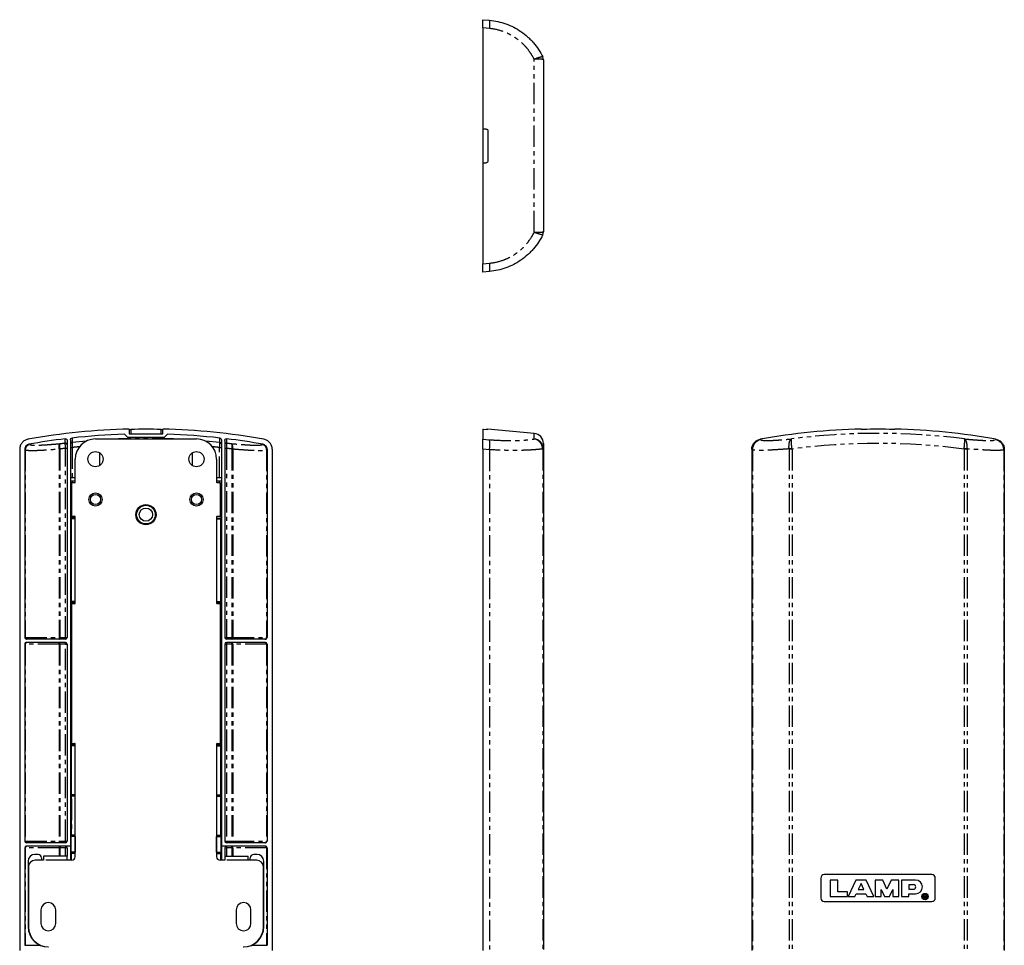
# Model space of a CAD drawing. Extents: x 0 to 1140, y 0 to 492.
# Drawn here: x 619 to 912, y 217 to 492 of the extents above; entities that cross this region are included whole.
import ezdxf

# ---------------------------------------------------------------- set-up
doc = ezdxf.new("R2010")
doc.units = 0
doc.linetypes.add('PHANTOM', pattern=[12.7, 6.35, -1.27, 1.27, -1.27, 1.27, -1.27])
doc.layers.get('0').update_dxf_attribs({"linetype": 'CONTINUOUS'})

msp = doc.modelspace()

# ---------------------------------------------------------------- linework, layer by layer
at = {"color": 7, "linetype": 'CONTINUOUS'}
for p, q in [((756.67, 492.41), (758.67, 492.23)), ((756.67, 489.94), (756.67, 459.91)), ((774.67, 480.46), (774.67, 429.35)), ((757.67, 459.91), (756.67, 459.91)), ((756.67, 459.91), (756.67, 449.91)), ((758.17, 459.41), (758.17, 450.41)), ((756.67, 449.91), (757.67, 449.91)), ((756.67, 449.91), (756.67, 419.87)), ((758.67, 417.58), (756.67, 417.41)), ((650.22, 369.19), (651.11, 368.3)), ((651.61, 370.73), (651.61, 369.3)), ((651.61, 369.3), (661.61, 369.3)), ((661.61, 369.3), (661.61, 370.73)), ((662.11, 368.3), (663, 369.19)), ((756.67, 370.73), (756.67, 367.7)), ((771.93, 369.46), (758.17, 370.66)), ((758.17, 370.66), (758.17, 370.61)), ((869.07, 370.73), (869.07, 370.65)), ((879.07, 370.65), (879.07, 370.73)), ((633.21, 367.34), (633.21, 308.8)), ((634.21, 367.57), (634.21, 246.8)), ((641.61, 367.8), (671.61, 367.8)), ((651.11, 368.3), (662.11, 368.3)), ((679.01, 367.57), (679.01, 246.8)), ((680.01, 367.34), (680.01, 308.8)), ((774.67, 366.47), (774.67, 364.8)), ((619.11, 364.76), (619.11, 215.8)), ((620.62, 364.75), (620.62, 308.8)), ((642.86, 363.67), (642.86, 359.93)), ((670.36, 363.67), (670.36, 359.93)), ((692.61, 364.75), (692.61, 308.8)), ((694.11, 364.76), (694.11, 215.8)), ((756.67, 364.76), (756.67, 215.8)), ((774.67, 364.8), (774.67, 216.1)), ((836.57, 364.76), (836.57, 215.8)), ((911.57, 364.76), (911.57, 215.8)), ((635.61, 355), (635.61, 361.8)), ((677.61, 361.8), (677.61, 355)), ((635.61, 356.2), (634.21, 356.2)), ((635.61, 355.2), (634.21, 355.2)), ((634.71, 354.8), (634.41, 354.8)), ((634.41, 354.3), (634.41, 354.8)), ((634.41, 354.3), (634.41, 344.5)), ((634.51, 354.6), (634.51, 345)), ((635.41, 354.8), (634.71, 354.8)), ((679.01, 356.2), (677.61, 356.2)), ((679.01, 355.2), (677.61, 355.2)), ((678.51, 354.8), (677.81, 354.8)), ((678.51, 354.8), (678.81, 354.8)), ((678.71, 345), (678.71, 354.6)), ((678.81, 354.8), (678.81, 354.3)), ((678.81, 354.3), (678.81, 344.3)), ((634.41, 344.3), (634.41, 344.5)), ((635.61, 344.3), (634.41, 344.3)), ((634.41, 344.1), (634.41, 344.3)), ((634.41, 344.1), (634.41, 319.5)), ((634.71, 344.8), (635.41, 344.8)), ((635.61, 319), (635.61, 344.6)), ((635.61, 319.5), (635.61, 344.1)), ((677.61, 344.6), (677.61, 319)), ((677.61, 344.3), (678.81, 344.3)), ((677.61, 344.1), (677.61, 319.5)), ((677.81, 344.8), (678.51, 344.8)), ((678.81, 344.3), (678.81, 344.1)), ((678.81, 319.5), (678.81, 344.1)), ((634.41, 319.3), (634.41, 319.5)), ((635.61, 319.3), (634.41, 319.3)), ((634.41, 319.1), (634.41, 319.3)), ((634.41, 319.1), (634.41, 277)), ((635.41, 318.8), (634.71, 318.8)), ((677.61, 319.3), (678.81, 319.3)), ((678.51, 318.8), (677.81, 318.8)), ((678.81, 319.5), (678.81, 319.3)), ((678.81, 319.3), (678.81, 319.1)), ((678.81, 319.1), (678.81, 277)), ((634.51, 318.6), (634.51, 277.5)), ((678.71, 277.5), (678.71, 318.6)), ((632.71, 308.3), (621.12, 308.3)), ((632.71, 307.3), (621.12, 307.3)), ((692.1, 308.3), (680.51, 308.3)), ((692.1, 307.3), (680.51, 307.3)), ((620.62, 306.8), (620.62, 248.3)), ((633.21, 306.8), (633.21, 248.3)), ((680.01, 306.8), (680.01, 248.3)), ((692.61, 306.8), (692.61, 248.3)), ((634.41, 276.8), (634.41, 277)), ((635.61, 276.8), (634.41, 276.8)), ((634.41, 276.6), (634.41, 276.8)), ((634.41, 276.6), (634.41, 262)), ((634.71, 277.3), (635.41, 277.3)), ((635.61, 243.6), (635.61, 277.1)), ((635.61, 262), (635.61, 276.6)), ((677.61, 277.1), (677.61, 243.6)), ((677.61, 276.8), (678.81, 276.8)), ((677.61, 276.6), (677.61, 262)), ((677.81, 277.3), (678.51, 277.3)), ((678.81, 277), (678.81, 276.8)), ((678.81, 276.8), (678.81, 276.6)), ((678.81, 262), (678.81, 276.6)), ((634.21, 260.8), (634.49, 260.8)), ((634.41, 261.8), (634.41, 262)), ((635.61, 261.8), (634.41, 261.8)), ((634.41, 261.6), (634.41, 261.8)), ((634.41, 261.6), (634.41, 260.8)), ((634.49, 260.8), (634.51, 260.8)), ((634.51, 250.8), (634.51, 260.8)), ((677.61, 261.8), (678.81, 261.8)), ((678.71, 260.8), (678.71, 250.8)), ((678.73, 260.8), (678.71, 260.8)), ((679.01, 260.8), (678.73, 260.8)), ((678.81, 262), (678.81, 261.8)), ((678.81, 261.8), (678.81, 261.6)), ((678.81, 260.8), (678.81, 261.6)), ((634.21, 250.8), (634.49, 250.8)), ((634.41, 250.8), (634.41, 250)), ((634.41, 249.8), (634.41, 250)), ((635.61, 249.8), (634.41, 249.8)), ((634.41, 249.6), (634.41, 249.8)), ((634.41, 245), (634.41, 249.6)), ((634.49, 250.8), (634.51, 250.8)), ((635.61, 249.6), (635.61, 245)), ((677.61, 249.8), (678.81, 249.8)), ((677.61, 245), (677.61, 249.6)), ((678.73, 250.8), (678.71, 250.8)), ((679.01, 250.8), (678.73, 250.8)), ((678.81, 250), (678.81, 250.8)), ((678.81, 250), (678.81, 249.8)), ((678.81, 249.8), (678.81, 249.6)), ((678.81, 249.6), (678.81, 245)), ((620.62, 246.3), (620.62, 217.3)), ((632.71, 247.8), (621.12, 247.8)), ((634.21, 246.8), (621.12, 246.8)), ((633.21, 246.3), (633.21, 243.8)), ((634.21, 246.8), (634.21, 242.6)), ((692.1, 246.8), (679.01, 246.8)), ((679.01, 246.8), (679.01, 242.6)), ((680.01, 246.3), (680.01, 243.8)), ((692.1, 247.8), (680.51, 247.8)), ((692.61, 246.3), (692.61, 217.3)), ((624.61, 244.3), (623.61, 244.3)), ((625.61, 243.3), (625.61, 242.6)), ((633.21, 243.8), (626.21, 243.8)), ((626.21, 243.8), (626.21, 242.6)), ((633.21, 242.6), (633.21, 243.8)), ((634.41, 244.8), (634.41, 245)), ((635.61, 244.8), (634.41, 244.8)), ((634.41, 244.6), (634.41, 244.8)), ((634.41, 244.6), (634.41, 242.6)), ((677.61, 244.8), (678.81, 244.8)), ((678.81, 245), (678.81, 244.8)), ((678.81, 244.8), (678.81, 244.6)), ((678.81, 242.6), (678.81, 244.6)), ((680.01, 243.8), (680.01, 242.6)), ((680.01, 243.8), (687.01, 243.8)), ((687.01, 242.6), (687.01, 243.8)), ((687.61, 242.6), (687.61, 243.3)), ((689.61, 244.3), (688.61, 244.3)), ((621.61, 242.3), (621.61, 222.8)), ((621.71, 240.6), (621.71, 222.8)), ((626.21, 242.6), (623.71, 242.6)), ((634.61, 242.6), (633.21, 242.6)), ((680.01, 242.6), (678.61, 242.6)), ((689.51, 242.6), (687.01, 242.6)), ((691.51, 222.8), (691.51, 240.6)), ((691.61, 222.8), (691.61, 242.3)), ((857.07, 237.3), (857.07, 231.3)), ((890.07, 238.3), (858.07, 238.3)), ((891.07, 231.3), (891.07, 237.3)), ((859.86, 236.67), (859.86, 231.8)), ((862.11, 236.67), (859.86, 236.67)), ((862.11, 233.15), (862.11, 236.67)), ((867.43, 236.67), (865.18, 231.8)), ((870.58, 236.67), (867.43, 236.67)), ((869.01, 235.7), (868.18, 233.9)), ((869.84, 233.9), (869.01, 235.7)), ((872.83, 231.8), (870.58, 236.67)), ((875.46, 236.67), (873.21, 236.67)), ((873.21, 236.67), (873.21, 231.8)), ((876.73, 234), (875.46, 236.67)), ((878.01, 236.67), (876.73, 234)), ((880.26, 236.67), (878.01, 236.67)), ((880.26, 231.8), (880.26, 236.67)), ((881.01, 236.67), (881.01, 231.8)), ((885.21, 236.67), (881.01, 236.67)), ((883.18, 235.32), (883.18, 233.97)), ((884.61, 235.32), (883.18, 235.32)), ((883.18, 233.97), (884.61, 233.97)), ((859.86, 231.8), (864.96, 231.8)), ((864.96, 233.15), (862.11, 233.15)), ((864.96, 231.8), (864.96, 233.15)), ((865.18, 231.8), (867.21, 231.8)), ((867.21, 231.8), (867.59, 232.62)), ((867.59, 232.62), (870.43, 232.62)), ((868.18, 233.9), (869.84, 233.9)), ((870.43, 232.62), (870.81, 231.8)), ((870.81, 231.8), (872.83, 231.8)), ((873.21, 231.8), (875.01, 231.8)), ((875.01, 233.84), (875.98, 231.8)), ((875.01, 231.8), (875.01, 233.84)), ((875.98, 231.8), (877.48, 231.8)), ((877.48, 231.8), (878.46, 233.84)), ((878.46, 233.84), (878.46, 231.8)), ((878.46, 231.8), (880.26, 231.8)), ((881.01, 231.8), (883.18, 231.8)), ((883.18, 232.62), (885.21, 232.62)), ((883.18, 231.8), (883.18, 232.62)), ((887.56, 231.26), (887.56, 232.31)), ((887.56, 232.31), (888.18, 232.31)), ((887.7, 231.26), (887.56, 231.26)), ((887.7, 232.16), (887.7, 231.81)), ((888.16, 232.16), (887.7, 232.16)), ((887.7, 231.81), (888.16, 231.81)), ((888.05, 231.67), (887.7, 231.67)), ((887.7, 231.67), (887.7, 231.26)), ((888.37, 231.26), (888.05, 231.67)), ((888.22, 231.69), (888.58, 231.26)), ((888.58, 231.26), (888.37, 231.26)), ((858.07, 230.3), (890.07, 230.3)), ((625.41, 227.8), (625.41, 223.8)), ((629.81, 223.8), (629.81, 227.8)), ((683.41, 227.8), (683.41, 223.8)), ((687.81, 223.8), (687.81, 227.8))]:
    msp.add_line(p, q, dxfattribs=at)
at = {"color": 7, "linetype": 'PHANTOM'}
for p, q in [((758.67, 489.77), (756.67, 489.94)), ((771.93, 429.2), (771.93, 480.62)), ((756.67, 419.87), (758.67, 420.05)), ((652.11, 370.61), (652.11, 369.3)), ((661.11, 369.3), (661.11, 370.61)), ((771.93, 367.79), (771.93, 369.46)), ((622.01, 366.09), (621.85, 366.22)), ((638.95, 367.17), (634.66, 366.74)), ((678.57, 366.74), (674.27, 367.17)), ((691.37, 366.22), (691.21, 366.09)), ((756.67, 367.7), (758.67, 367.56)), ((839.04, 367.7), (839.22, 367.56)), ((908.93, 367.56), (909.11, 367.7)), ((620.62, 364.75), (620.78, 364.61)), ((620.78, 364.61), (620.78, 308.8)), ((630.84, 364.8), (630.84, 308.8)), ((630.84, 364.8), (631.06, 364.8)), ((631.06, 364.8), (631.06, 308.8)), ((632.71, 365.01), (633.21, 365.01)), ((632.71, 308.8), (632.71, 365.01)), ((634.21, 365.24), (634.71, 365.24)), ((634.71, 365.24), (634.71, 356.2)), ((678.51, 365.24), (679.01, 365.24)), ((678.51, 356.2), (678.51, 365.24)), ((680.01, 365.01), (680.51, 365.01)), ((680.51, 365.01), (680.51, 308.8)), ((682.17, 364.8), (682.38, 364.8)), ((682.17, 364.8), (682.17, 308.8)), ((682.38, 364.8), (682.38, 308.8)), ((692.44, 364.61), (692.61, 364.75)), ((692.44, 364.61), (692.44, 308.8)), ((758.67, 364.61), (756.67, 364.76)), ((758.67, 364.61), (758.67, 215.83)), ((774.47, 364.8), (774.47, 216.1)), ((774.67, 364.8), (774.47, 364.8)), ((836.75, 364.61), (836.57, 364.76)), ((836.75, 364.61), (836.75, 215.83)), ((848.52, 364.8), (847.65, 364.8)), ((847.65, 364.8), (847.65, 216.1)), ((848.52, 364.8), (848.52, 216.1)), ((900.5, 364.8), (899.63, 364.8)), ((899.63, 364.8), (899.63, 216.1)), ((900.5, 364.8), (900.5, 216.1)), ((911.57, 364.76), (911.4, 364.61)), ((911.4, 364.61), (911.4, 215.83)), ((634.51, 354.3), (634.41, 354.3)), ((634.71, 355.2), (634.71, 354.8)), ((678.51, 354.8), (678.51, 355.2)), ((678.71, 354.3), (678.81, 354.3)), ((635.61, 344.5), (634.41, 344.5)), ((635.61, 344.1), (634.41, 344.1)), ((677.61, 344.1), (678.81, 344.1)), ((635.61, 319.5), (634.41, 319.5)), ((635.61, 319.1), (634.41, 319.1)), ((677.61, 319.5), (678.81, 319.5)), ((677.61, 319.1), (678.81, 319.1)), ((620.62, 308.8), (620.78, 308.8)), ((620.78, 308.8), (630.84, 308.8)), ((630.84, 308.8), (631.06, 308.8)), ((631.06, 308.8), (631.06, 308.3)), ((631.06, 308.8), (632.71, 308.8)), ((631.06, 306.8), (631.06, 307.3)), ((632.71, 308.8), (632.71, 308.3)), ((632.71, 308.8), (633.21, 308.8)), ((632.71, 306.8), (632.71, 307.3)), ((680.01, 308.8), (680.51, 308.8)), ((680.51, 308.3), (680.51, 308.8)), ((680.51, 308.8), (682.17, 308.8)), ((680.51, 307.3), (680.51, 306.8)), ((682.17, 308.3), (682.17, 308.8)), ((682.17, 308.8), (682.38, 308.8)), ((682.17, 306.8), (682.17, 307.3)), ((682.38, 308.8), (692.44, 308.8)), ((692.44, 308.8), (692.61, 308.8)), ((620.78, 306.8), (620.62, 306.8)), ((620.78, 306.8), (620.78, 248.3)), ((630.84, 306.8), (620.78, 306.8)), ((630.84, 306.8), (630.84, 248.3)), ((631.06, 306.8), (630.84, 306.8)), ((632.71, 306.8), (631.06, 306.8)), ((631.06, 306.8), (631.06, 248.3)), ((632.71, 248.3), (632.71, 306.8)), ((632.71, 306.8), (633.21, 306.8)), ((680.01, 306.8), (680.51, 306.8)), ((680.51, 306.8), (680.51, 248.3)), ((682.17, 306.8), (680.51, 306.8)), ((682.38, 306.8), (682.17, 306.8)), ((682.17, 306.8), (682.17, 248.3)), ((692.44, 306.8), (682.38, 306.8)), ((682.38, 306.8), (682.38, 248.3)), ((692.44, 306.8), (692.44, 248.3)), ((692.61, 306.8), (692.44, 306.8)), ((635.61, 277), (634.41, 277)), ((635.61, 276.6), (634.41, 276.6)), ((677.61, 277), (678.81, 277)), ((677.61, 276.6), (678.81, 276.6)), ((635.61, 262), (634.41, 262)), ((635.61, 261.6), (634.41, 261.6)), ((634.49, 260.8), (634.49, 250.8)), ((677.61, 262), (678.81, 262)), ((677.61, 261.6), (678.81, 261.6)), ((678.73, 260.8), (678.73, 250.8)), ((635.61, 250), (634.41, 250)), ((635.61, 249.6), (634.41, 249.6)), ((677.61, 250), (678.81, 250)), ((677.61, 249.6), (678.81, 249.6)), ((620.62, 248.3), (620.78, 248.3)), ((620.78, 246.3), (620.62, 246.3)), ((620.78, 248.3), (630.84, 248.3)), ((620.78, 246.3), (620.78, 217.3)), ((630.84, 246.3), (620.78, 246.3)), ((630.84, 248.3), (631.06, 248.3)), ((630.84, 246.3), (630.84, 243.8)), ((631.06, 246.3), (630.84, 246.3)), ((631.06, 248.3), (631.06, 247.8)), ((631.06, 248.3), (632.71, 248.3)), ((631.06, 246.8), (631.06, 246.3)), ((632.71, 246.3), (631.06, 246.3)), ((631.06, 246.3), (631.06, 243.8)), ((632.71, 248.3), (632.71, 247.8)), ((632.71, 248.3), (633.21, 248.3)), ((632.71, 246.8), (632.71, 246.3)), ((632.71, 243.8), (632.71, 246.3)), ((633.21, 246.3), (632.71, 246.3)), ((680.01, 248.3), (680.51, 248.3)), ((680.01, 246.3), (680.51, 246.3)), ((680.51, 247.8), (680.51, 248.3)), ((680.51, 248.3), (682.17, 248.3)), ((680.51, 246.8), (680.51, 246.3)), ((680.51, 246.3), (680.51, 243.8)), ((682.17, 246.3), (680.51, 246.3)), ((682.17, 247.8), (682.17, 248.3)), ((682.17, 248.3), (682.38, 248.3)), ((682.17, 246.3), (682.17, 246.8)), ((682.38, 246.3), (682.17, 246.3)), ((682.17, 246.3), (682.17, 243.8)), ((682.38, 248.3), (692.44, 248.3)), ((692.44, 246.3), (682.38, 246.3)), ((682.38, 246.3), (682.38, 243.8)), ((692.44, 248.3), (692.61, 248.3)), ((692.44, 246.3), (692.44, 217.3)), ((692.61, 246.3), (692.44, 246.3)), ((635.61, 245), (634.41, 245)), ((635.61, 244.6), (634.41, 244.6)), ((677.61, 245), (678.81, 245)), ((677.61, 244.6), (678.81, 244.6)), ((633.21, 242.6), (626.21, 242.6)), ((687.01, 242.6), (680.01, 242.6)), ((620.62, 217.3), (620.78, 217.3)), ((620.78, 217.3), (625.21, 217.3)), ((688.01, 217.3), (692.44, 217.3)), ((692.44, 217.3), (692.61, 217.3))]:
    msp.add_line(p, q, dxfattribs=at)
at = {"color": 7, "linetype": 'CONTINUOUS', "flags": 128}
msp.add_lwpolyline([(756.67, 370.73), (756.87, 370.72), (757.67, 370.65)], dxfattribs=at)
at = {"color": 7, "linetype": 'PHANTOM', "flags": 128}
for points in [[(632.65, 366.51), (632.65, 366.59), (632.65, 366.94), (632.65, 367.84)], [(634.66, 368.07), (634.66, 367.98), (634.66, 367.63), (634.66, 366.74)], [(678.57, 366.74), (678.57, 366.83), (678.57, 367.18), (678.57, 368.07)], [(680.57, 367.84), (680.57, 367.75), (680.57, 367.4), (680.57, 366.51)], [(630.84, 308.8), (630.84, 308.7), (630.86, 308.6), (630.88, 308.52), (630.9, 308.44), (630.94, 308.38), (630.97, 308.33), (631.01, 308.31), (631.06, 308.3)], [(630.84, 306.8), (630.84, 306.89), (630.86, 306.99), (630.88, 307.07), (630.9, 307.15), (630.94, 307.21), (630.97, 307.26), (631.01, 307.29), (631.06, 307.3)], [(682.17, 308.3), (682.21, 308.31), (682.25, 308.33), (682.29, 308.38), (682.32, 308.44), (682.35, 308.52), (682.37, 308.6), (682.38, 308.7), (682.38, 308.8)], [(682.38, 306.8), (682.38, 306.89), (682.37, 306.99), (682.35, 307.07), (682.32, 307.15), (682.29, 307.21), (682.25, 307.26), (682.21, 307.29), (682.17, 307.3)], [(630.84, 248.3), (630.84, 248.2), (630.86, 248.1), (630.88, 248.02), (630.9, 247.94), (630.94, 247.88), (630.97, 247.83), (631.01, 247.81), (631.06, 247.8)], [(631.06, 246.8), (631.01, 246.79), (630.97, 246.76), (630.94, 246.71), (630.9, 246.65), (630.88, 246.57), (630.86, 246.49), (630.84, 246.39), (630.84, 246.3)], [(682.17, 247.8), (682.21, 247.81), (682.25, 247.83), (682.29, 247.88), (682.32, 247.94), (682.35, 248.02), (682.37, 248.1), (682.38, 248.2), (682.38, 248.3)], [(682.38, 246.3), (682.38, 246.39), (682.37, 246.49), (682.35, 246.57), (682.32, 246.65), (682.29, 246.71), (682.25, 246.76), (682.21, 246.79), (682.17, 246.8)]]:
    msp.add_lwpolyline(points, dxfattribs=at)
at = {"color": 7, "linetype": 'CONTINUOUS'}
for centre, radius in [((641.61, 361.8), 2.25), ((671.61, 361.8), 2.25), ((641.61, 349.8), 1.96), ((641.61, 349.8), 1.5), ((671.61, 349.8), 1.96), ((671.61, 349.8), 1.5), ((656.61, 345.3), 3), ((656.61, 345.3), 2.97), ((656.61, 345.3), 2.77), ((656.61, 345.3), 1.97), ((888.02, 231.8), 0.937), ((888.02, 231.8), 0.787)]:
    msp.add_circle(centre, radius, dxfattribs=at)
at = {"color": 7, "linetype": 'PHANTOM'}
for centre, radius, start, end in [((750.74, 491), 8.03, 351.1598, 8.8402), ((750.74, 418.82), 8.03, 351.1598, 8.8402), ((874.07, 170.8), 198.66, 82.5645, 97.4355), ((622.29, 364.6), 1.51, 100.4565, 179.5898), ((656.61, 170.8), 197.17, 96.9799, 97.4355), ((632.71, 366.01), 0.499, 0.1295, 97.0438), ((634.71, 366.24), 0.499, 96.2443, 179.905), ((656.61, 170.8), 197.17, 87.6171, 92.3829), ((678.51, 366.24), 0.499, 0.095, 83.7557), ((680.51, 366.01), 0.499, 82.9562, 179.8705), ((656.61, 170.8), 197.17, 82.5645, 83.0201), ((690.94, 364.6), 1.51, 0.4102, 79.5435), ((746.31, 366.09), 12.44, 353.2092, 6.7908), ((839.76, 364.59), 3.01, 100.4562, 179.5902), ((874.07, 170.8), 195.68, 82.4958, 97.5042), ((908.39, 364.59), 3.01, 0.4098, 79.5438), ((632, 355.3), 9.61, 95.6491, 96.9363), ((656.61, 170.8), 195.68, 97.0157, 97.5042), ((656.61, 170.8), 195.68, 95.7901, 96.426), ((656.61, 170.8), 195.68, 83.574, 84.2099), ((656.61, 170.8), 195.68, 82.4958, 82.9843), ((681.23, 355.3), 9.61, 83.0637, 84.3509), ((774.46, 365.12), 0.275, 272.1669, 319.1151), ((852.27, 326.86), 38.26, 95.6481, 96.9413), ((895.88, 326.86), 38.26, 83.0587, 84.3519), ((621.28, 308.8), 0.499, 179.8911, 269.8904), ((621.28, 306.8), 0.499, 90.1088, 180.1089), ((691.94, 308.8), 0.499, 270.1096, 0.1089), ((691.94, 306.8), 0.499, 359.8911, 89.8912), ((621.28, 248.3), 0.499, 179.8912, 269.8902), ((621.28, 246.3), 0.499, 90.1095, 180.1089), ((691.94, 248.3), 0.499, 270.1098, 0.1088), ((691.94, 246.3), 0.499, 359.8911, 89.8905)]:
    msp.add_arc(centre, radius, start, end, dxfattribs=at)
at = {"color": 7, "linetype": 'CONTINUOUS'}
for centre, radius, start, end in [((772.69, 480.48), 1.98, 0.0788, 25.8056), ((772.67, 480.46), 2, 0, 25.8028), ((772.67, 429.35), 2, 334.1972, 0), ((772.69, 429.34), 1.98, 334.1944, 359.9212), ((656.61, 170.8), 200, 91.4325, 100.0888), ((656.61, 170.8), 198.49, 91.8452, 96.3504), ((656.61, 170.8), 199.87, 88.7099, 91.2901), ((656.61, 170.8), 200, 79.9112, 88.5675), ((656.61, 170.8), 198.49, 83.6496, 88.1548), ((771.67, 366.47), 3, 0, 85), ((874.07, 170.8), 200, 91.4325, 100.0888), ((874.07, 170.8), 199.87, 88.7099, 91.2901), ((874.07, 170.8), 200, 79.9112, 88.5675), ((656.61, 170.8), 198.49, 96.933, 100.086), ((641.61, 361.8), 6, 90, 180), ((671.61, 361.8), 6, 0, 90), ((656.61, 170.8), 198.49, 79.914, 83.067), ((634.71, 354.6), 0.2, 90, 180), ((635.41, 355), 0.2, 270, 0), ((677.81, 355), 0.2, 180, 270), ((678.51, 354.6), 0.2, 0, 90), ((634.71, 345), 0.2, 180, 270), ((635.41, 344.6), 0.2, 0, 90), ((677.81, 344.6), 0.2, 90, 180), ((678.51, 345), 0.2, 270, 0), ((634.71, 318.6), 0.2, 90, 180), ((635.41, 319), 0.2, 270, 0), ((677.81, 319), 0.2, 180, 270), ((678.51, 318.6), 0.2, 0, 90), ((632.71, 308.8), 0.5, 270, 0), ((632.71, 306.8), 0.5, 0, 90), ((680.51, 308.8), 0.5, 180, 270), ((680.51, 306.8), 0.5, 90, 180), ((634.71, 277.5), 0.2, 180, 270), ((635.41, 277.1), 0.2, 0, 90), ((677.81, 277.1), 0.2, 90, 180), ((678.51, 277.5), 0.2, 270, 0), ((632.71, 248.3), 0.5, 270, 0), ((632.71, 246.3), 0.5, 0, 90), ((680.51, 248.3), 0.5, 180, 270), ((680.51, 246.3), 0.5, 90, 180), ((623.61, 242.3), 2, 90, 180), ((624.61, 243.3), 1, 0, 90), ((634.61, 243.6), 1, 270, 0), ((678.61, 243.6), 1, 180, 270), ((688.61, 243.3), 1, 90, 180), ((689.61, 242.3), 2, 0, 90), ((623.71, 240.6), 2, 90, 180), ((689.51, 240.6), 2, 0, 90), ((858.07, 237.3), 1, 90, 180), ((890.07, 237.3), 1, 0, 90), ((884.61, 234.65), 0.675, 270, 90), ((885.21, 234.65), 2.03, 270, 90), ((858.07, 231.3), 1, 180, 270), ((890.07, 231.3), 1, 270, 0), ((627.61, 227.8), 2.2, 0, 180), ((685.61, 227.8), 2.2, 0, 180), ((627.61, 222.8), 6, 180, 270), ((627.71, 222.8), 6, 180, 270), ((627.61, 223.8), 2.2, 180, 0), ((685.61, 223.8), 2.2, 180, 0), ((685.51, 222.8), 6, 270, 0), ((685.61, 222.8), 6, 270, 0)]:
    msp.add_arc(centre, radius, start, end, dxfattribs=at)
for centre, major_axis, start_param, end_param in [((621.12, 308.8), (-0.502, 0), 0, 1.570796), ((621.12, 306.8), (0.502, 0), 1.570796, 3.141593), ((692.1, 308.8), (-0.502, 0), 1.570796, 3.141593), ((692.1, 306.8), (0.502, 0), 0, 1.570796), ((621.12, 248.3), (-0.502, 0), 0, 1.570796), ((621.12, 246.3), (-0.502, 0), 4.712389, 6.283185), ((692.1, 248.3), (-0.502, 0), 1.570796, 3.141593), ((692.1, 246.3), (-0.502, 0), 3.141593, 4.712389)]:
    msp.add_ellipse(centre, major_axis=major_axis, ratio=0.996195, start_param=start_param, end_param=end_param, dxfattribs=at)
for points, knots in [([(756.67, 489.94), (756.67, 490.29), (756.67, 490.62), (756.67, 491.22), (756.67, 491.49), (756.67, 491.82), (756.67, 491.92), (756.67, 492.1), (756.67, 492.17), (756.67, 492.35), (756.67, 492.41), (756.67, 492.41)], [0, 0, 0, 0, 0.25, 0.25, 0.5, 0.5, 0.625, 0.625, 0.75, 0.75, 1, 1, 1, 1]), ([(758.67, 492.23), (760.35, 492.09), (761.98, 491.73), (764.34, 490.88), (765.12, 490.54), (766.61, 489.77), (767.33, 489.34), (768.7, 488.39), (769.36, 487.88), (770.3, 487.03), (770.6, 486.74), (771.19, 486.14), (771.47, 485.83), (772.82, 484.25), (773.73, 482.86), (774.47, 481.34)], [0, 0, 0, 0, 0.25, 0.25, 0.375, 0.375, 0.5, 0.5, 0.625, 0.625, 0.6875, 0.6875, 0.75, 0.75, 1, 1, 1, 1]), ([(757.67, 459.91), (757.8, 459.91), (757.93, 459.86), (758.11, 459.67), (758.17, 459.54), (758.17, 459.41)], [0, 0, 0, 0, 0.5, 0.5, 1, 1, 1, 1]), ([(758.17, 450.41), (758.17, 450.28), (758.11, 450.15), (757.93, 449.96), (757.8, 449.91), (757.67, 449.91)], [0, 0, 0, 0, 0.5, 0.5, 1, 1, 1, 1]), ([(774.47, 428.48), (774.1, 427.72), (773.68, 426.99), (772.77, 425.6), (772.27, 424.93), (771.46, 423.98), (771.18, 423.67), (770.59, 423.07), (770.29, 422.78), (769.35, 421.94), (768.69, 421.42), (767.32, 420.47), (766.6, 420.04), (765.11, 419.28), (764.33, 418.94), (761.97, 418.09), (760.35, 417.73), (758.67, 417.58)], [0, 0, 0, 0, 0.125, 0.125, 0.25, 0.25, 0.3125, 0.3125, 0.375, 0.375, 0.5, 0.5, 0.625, 0.625, 0.75, 0.75, 1, 1, 1, 1]), ([(756.67, 417.41), (756.67, 417.41), (756.67, 417.47), (756.67, 417.71), (756.67, 417.88), (756.67, 418.22), (756.67, 418.34), (756.67, 418.61), (756.67, 418.75), (756.67, 419.2), (756.67, 419.53), (756.67, 419.87)], [0, 0, 0, 0, 0.25, 0.25, 0.5, 0.5, 0.625, 0.625, 0.75, 0.75, 1, 1, 1, 1]), ([(651.61, 370.65), (651.61, 370.63), (651.67, 370.62), (651.85, 370.61), (651.98, 370.61), (652.11, 370.61)], [0, 0, 0, 0, 0.5, 0.5, 1, 1, 1, 1]), ([(661.11, 370.61), (661.24, 370.61), (661.37, 370.61), (661.56, 370.62), (661.61, 370.63), (661.61, 370.65)], [0, 0, 0, 0, 0.5, 0.5, 1, 1, 1, 1]), ([(758.17, 370.61), (758.17, 370.61), (758.11, 370.61), (757.93, 370.62), (757.8, 370.63), (757.67, 370.65)], [0, 0, 0, 0, 0.5, 0.5, 1, 1, 1, 1]), ([(869.57, 370.61), (869.44, 370.61), (869.31, 370.61), (869.13, 370.62), (869.07, 370.63), (869.07, 370.65)], [0, 0, 0, 0, 0.5, 0.5, 1, 1, 1, 1]), ([(879.07, 370.65), (879.07, 370.63), (879.02, 370.62), (878.84, 370.61), (878.71, 370.61), (878.57, 370.61)], [0, 0, 0, 0, 0.5, 0.5, 1, 1, 1, 1]), ([(621.58, 367.7), (621.23, 367.64), (620.91, 367.52), (620.3, 367.17), (620.03, 366.95), (619.7, 366.55), (619.6, 366.41), (619.42, 366.11), (619.35, 365.95), (619.17, 365.45), (619.11, 365.11), (619.11, 364.76)], [0, 0, 0, 0, 0.25, 0.25, 0.5, 0.5, 0.625, 0.625, 0.75, 0.75, 1, 1, 1, 1]), ([(621.85, 366.22), (621.68, 366.19), (621.51, 366.13), (621.21, 365.96), (621.08, 365.85), (620.74, 365.44), (620.62, 365.1), (620.62, 364.75)], [0, 0, 0, 0, 0.25, 0.25, 0.5, 0.5, 1, 1, 1, 1]), ([(632.65, 367.84), (632.79, 367.86), (632.94, 367.81), (633.15, 367.62), (633.21, 367.48), (633.21, 367.34)], [0, 0, 0, 0, 0.5, 0.5, 1, 1, 1, 1]), ([(634.21, 367.57), (634.21, 367.7), (634.26, 367.82), (634.42, 368), (634.53, 368.06), (634.66, 368.07)], [0, 0, 0, 0, 0.5, 0.5, 1, 1, 1, 1]), ([(678.57, 368.07), (678.69, 368.06), (678.8, 368), (678.97, 367.82), (679.01, 367.7), (679.01, 367.57)], [0, 0, 0, 0, 0.5, 0.5, 1, 1, 1, 1]), ([(680.01, 367.34), (680.01, 367.48), (680.07, 367.62), (680.28, 367.81), (680.43, 367.86), (680.57, 367.84)], [0, 0, 0, 0, 0.5, 0.5, 1, 1, 1, 1]), ([(692.61, 364.75), (692.61, 364.93), (692.58, 365.1), (692.46, 365.43), (692.37, 365.58), (692.03, 365.98), (691.72, 366.16), (691.37, 366.22)], [0, 0, 0, 0, 0.25, 0.25, 0.5, 0.5, 1, 1, 1, 1]), ([(694.11, 364.76), (694.11, 365.11), (694.05, 365.45), (693.81, 366.11), (693.64, 366.41), (693.3, 366.81), (693.18, 366.94), (692.92, 367.16), (692.77, 367.26), (692.32, 367.52), (691.99, 367.64), (691.65, 367.7)], [0, 0, 0, 0, 0.25, 0.25, 0.5, 0.5, 0.625, 0.625, 0.75, 0.75, 1, 1, 1, 1]), ([(756.67, 364.76), (756.67, 365.11), (756.67, 365.45), (756.67, 366.11), (756.67, 366.41), (756.67, 366.81), (756.67, 366.94), (756.67, 367.16), (756.67, 367.26), (756.67, 367.52), (756.67, 367.64), (756.67, 367.7)], [0, 0, 0, 0, 0.25, 0.25, 0.5, 0.5, 0.625, 0.625, 0.75, 0.75, 1, 1, 1, 1]), ([(836.57, 364.76), (836.57, 365.11), (836.63, 365.45), (836.87, 366.11), (837.05, 366.41), (837.38, 366.81), (837.51, 366.94), (837.77, 367.16), (837.91, 367.26), (838.37, 367.52), (838.69, 367.64), (839.04, 367.7)], [0, 0, 0, 0, 0.25, 0.25, 0.5, 0.5, 0.625, 0.625, 0.75, 0.75, 1, 1, 1, 1]), ([(909.11, 367.7), (909.45, 367.64), (909.78, 367.52), (910.39, 367.17), (910.65, 366.95), (910.99, 366.55), (911.09, 366.41), (911.26, 366.11), (911.34, 365.95), (911.51, 365.45), (911.57, 365.11), (911.57, 364.76)], [0, 0, 0, 0, 0.25, 0.25, 0.5, 0.5, 0.625, 0.625, 0.75, 0.75, 1, 1, 1, 1]), ([(888.31, 232.12), (888.3, 232.13), (888.29, 232.13), (888.28, 232.14), (888.26, 232.15), (888.25, 232.15), (888.23, 232.16), (888.21, 232.16), (888.18, 232.16), (888.17, 232.16), (888.16, 232.16)], [0, 0, 0, 0, 0.102059, 0.20897, 0.321376, 0.440985, 0.567208, 0.701935, 0.846045, 1, 1, 1, 1]), ([(888.16, 231.81), (888.18, 231.81), (888.21, 231.82), (888.26, 231.84), (888.29, 231.86), (888.31, 231.87)], [0, 0, 0, 0, 0.5, 0.5, 1, 1, 1, 1]), ([(888.18, 232.31), (888.19, 232.31), (888.22, 232.31), (888.25, 232.3), (888.29, 232.3), (888.32, 232.29), (888.35, 232.27), (888.38, 232.26), (888.41, 232.24), (888.42, 232.22), (888.43, 232.22)], [0, 0, 0, 0, 0.141328, 0.275232, 0.40434, 0.527919, 0.647436, 0.765769, 0.88243, 1, 1, 1, 1]), ([(888.42, 231.78), (888.42, 231.77), (888.4, 231.76), (888.38, 231.74), (888.36, 231.73), (888.33, 231.72), (888.31, 231.71), (888.28, 231.7), (888.25, 231.69), (888.23, 231.69), (888.22, 231.69)], [0, 0, 0, 0, 0.112304, 0.227066, 0.343947, 0.463937, 0.58922, 0.720245, 0.857052, 1, 1, 1, 1]), ([(888.35, 232), (888.35, 232.01), (888.35, 232.02), (888.35, 232.04), (888.34, 232.06), (888.34, 232.07), (888.33, 232.09), (888.33, 232.1), (888.32, 232.11), (888.31, 232.12), (888.31, 232.12)], [0, 0, 0, 0, 0.144821, 0.281898, 0.412131, 0.537729, 0.656004, 0.771789, 0.886593, 1, 1, 1, 1]), ([(888.31, 231.87), (888.32, 231.89), (888.34, 231.91), (888.35, 231.96), (888.35, 231.98), (888.35, 232)], [0, 0, 0, 0, 0.5, 0.5, 1, 1, 1, 1]), ([(888.51, 232), (888.51, 231.99), (888.51, 231.97), (888.5, 231.94), (888.5, 231.91), (888.49, 231.88), (888.48, 231.85), (888.46, 231.82), (888.44, 231.8), (888.43, 231.78), (888.42, 231.78)], [0, 0, 0, 0, 0.137728, 0.26999, 0.397617, 0.520113, 0.640875, 0.760476, 0.879348, 1, 1, 1, 1]), ([(888.43, 232.22), (888.44, 232.21), (888.45, 232.2), (888.46, 232.17), (888.48, 232.15), (888.49, 232.12), (888.5, 232.1), (888.5, 232.07), (888.51, 232.03), (888.51, 232.01), (888.51, 232)], [0, 0, 0, 0, 0.119018, 0.237237, 0.354867, 0.475589, 0.599283, 0.726563, 0.859884, 1, 1, 1, 1])]:
    msp.add_open_spline(points, degree=3, knots=knots, dxfattribs=at)
at = {"color": 7, "linetype": 'PHANTOM'}
for points, knots in [([(771.93, 480.62), (771.62, 481.25), (771.27, 481.86), (770.5, 483.03), (770.07, 483.59), (769.39, 484.38), (769.15, 484.64), (768.66, 485.14), (768.41, 485.39), (767.62, 486.1), (767.07, 486.53), (765.92, 487.33), (765.32, 487.69), (764.07, 488.34), (763.42, 488.62), (761.44, 489.34), (760.08, 489.64), (758.67, 489.77)], [0, 0, 0, 0, 0.125, 0.125, 0.25, 0.25, 0.3125, 0.3125, 0.375, 0.375, 0.5, 0.5, 0.625, 0.625, 0.75, 0.75, 1, 1, 1, 1]), ([(774.47, 481.34), (774.46, 481.35), (774.44, 481.36), (774.36, 481.37), (774.31, 481.36), (774.18, 481.34), (774.1, 481.33), (773.92, 481.29), (773.81, 481.26), (773.58, 481.2), (773.46, 481.16), (773.19, 481.07), (773.04, 481.02), (772.74, 480.92), (772.58, 480.87), (772.26, 480.75), (772.09, 480.68), (771.93, 480.62)], [0, 0, 0, 0, 0.125, 0.125, 0.25, 0.25, 0.375, 0.375, 0.5, 0.5, 0.625, 0.625, 0.75, 0.75, 0.875, 0.875, 1, 1, 1, 1]), ([(774.66, 480.48), (774.66, 480.5), (774.63, 480.52), (774.55, 480.56), (774.49, 480.58), (774.35, 480.61), (774.27, 480.62), (774.07, 480.64), (773.95, 480.65), (773.71, 480.66), (773.57, 480.67), (773.28, 480.67), (773.12, 480.67), (772.8, 480.66), (772.63, 480.66), (772.29, 480.64), (772.11, 480.63), (771.93, 480.62)], [0, 0, 0, 0, 0.125, 0.125, 0.25, 0.25, 0.375, 0.375, 0.5, 0.5, 0.625, 0.625, 0.75, 0.75, 0.875, 0.875, 1, 1, 1, 1]), ([(758.67, 420.05), (760.08, 420.18), (761.44, 420.48), (763.42, 421.2), (764.08, 421.48), (765.33, 422.13), (765.93, 422.49), (767.08, 423.29), (767.63, 423.72), (768.41, 424.43), (768.67, 424.68), (769.16, 425.18), (769.4, 425.44), (770.53, 426.77), (771.3, 427.93), (771.93, 429.2)], [0, 0, 0, 0, 0.25, 0.25, 0.375, 0.375, 0.5, 0.5, 0.625, 0.625, 0.6875, 0.6875, 0.75, 0.75, 1, 1, 1, 1]), ([(774.66, 429.34), (774.66, 429.32), (774.63, 429.3), (774.55, 429.26), (774.49, 429.24), (774.35, 429.21), (774.27, 429.2), (774.07, 429.18), (773.95, 429.17), (773.71, 429.16), (773.57, 429.15), (773.28, 429.15), (773.12, 429.15), (772.8, 429.16), (772.63, 429.16), (772.29, 429.18), (772.11, 429.19), (771.93, 429.2)], [0, 0, 0, 0, 0.125, 0.125, 0.25, 0.25, 0.375, 0.375, 0.5, 0.5, 0.625, 0.625, 0.75, 0.75, 0.875, 0.875, 1, 1, 1, 1]), ([(774.47, 428.48), (774.46, 428.47), (774.44, 428.46), (774.36, 428.45), (774.31, 428.46), (774.18, 428.47), (774.1, 428.49), (773.92, 428.53), (773.81, 428.56), (773.58, 428.62), (773.46, 428.66), (773.19, 428.75), (773.04, 428.79), (772.74, 428.9), (772.58, 428.95), (772.26, 429.07), (772.09, 429.14), (771.93, 429.2)], [0, 0, 0, 0, 0.125, 0.125, 0.25, 0.25, 0.375, 0.375, 0.5, 0.5, 0.625, 0.625, 0.75, 0.75, 0.875, 0.875, 1, 1, 1, 1]), ([(631.1, 366.31), (630.46, 366.25), (629.86, 366.2), (628.7, 366.11), (628.14, 366.07), (627.35, 366.01), (627.1, 365.99), (626.59, 365.96), (626.35, 365.94), (625.65, 365.9), (625.22, 365.88), (624.43, 365.86), (624.07, 365.85), (623.43, 365.85), (623.15, 365.86), (622.44, 365.92), (622.14, 365.98), (622.01, 366.09)], [0, 0, 0, 0, 0.125, 0.125, 0.25, 0.25, 0.3125, 0.3125, 0.375, 0.375, 0.5, 0.5, 0.625, 0.625, 0.75, 0.75, 1, 1, 1, 1]), ([(630.84, 364.84), (630.82, 365.03), (630.81, 365.2), (630.82, 365.54), (630.84, 365.69), (630.88, 365.96), (630.92, 366.07), (630.98, 366.19), (631, 366.23), (631.04, 366.28), (631.07, 366.3), (631.1, 366.31)], [0, 0, 0, 0, 0.25, 0.25, 0.5, 0.5, 0.75, 0.75, 0.875, 0.875, 1, 1, 1, 1]), ([(631.05, 364.87), (631.03, 365.05), (631.02, 365.22), (631, 365.56), (631, 365.71), (631.01, 365.97), (631.02, 366.08), (631.04, 366.2), (631.05, 366.23), (631.07, 366.28), (631.08, 366.3), (631.1, 366.31)], [0, 0, 0, 0, 0.25, 0.25, 0.5, 0.5, 0.75, 0.75, 0.875, 0.875, 1, 1, 1, 1]), ([(632.71, 365.01), (632.7, 365.19), (632.7, 365.38), (632.69, 365.64), (632.68, 365.72), (632.68, 365.88), (632.67, 365.95), (632.66, 366.3), (632.65, 366.47), (632.65, 366.51)], [0, 0, 0, 0, 0.25, 0.25, 0.375, 0.375, 0.5, 0.5, 1, 1, 1, 1]), ([(634.66, 366.74), (634.66, 366.71), (634.66, 366.53), (634.68, 366.19), (634.68, 366.11), (634.68, 365.96), (634.69, 365.87), (634.7, 365.61), (634.7, 365.43), (634.71, 365.24)], [0, 0, 0, 0, 0.5, 0.5, 0.625, 0.625, 0.75, 0.75, 1, 1, 1, 1]), ([(678.51, 365.24), (678.52, 365.43), (678.53, 365.61), (678.53, 365.87), (678.54, 365.96), (678.54, 366.11), (678.55, 366.19), (678.56, 366.53), (678.57, 366.71), (678.57, 366.74)], [0, 0, 0, 0, 0.25, 0.25, 0.375, 0.375, 0.5, 0.5, 1, 1, 1, 1]), ([(680.57, 366.51), (680.57, 366.49), (680.57, 366.44), (680.56, 366.31), (680.56, 366.27), (680.56, 366.15), (680.56, 366.09), (680.54, 365.75), (680.53, 365.38), (680.51, 365.01)], [0, 0, 0, 0, 0.25, 0.25, 0.375, 0.375, 0.5, 0.5, 1, 1, 1, 1]), ([(691.21, 366.09), (691.08, 365.98), (690.78, 365.92), (690.07, 365.86), (689.79, 365.85), (689.15, 365.85), (688.79, 365.86), (688, 365.88), (687.57, 365.9), (686.87, 365.94), (686.62, 365.96), (686.12, 365.99), (685.87, 366.01), (684.55, 366.1), (683.39, 366.2), (682.13, 366.31)], [0, 0, 0, 0, 0.25, 0.25, 0.375, 0.375, 0.5, 0.5, 0.625, 0.625, 0.6875, 0.6875, 0.75, 0.75, 1, 1, 1, 1]), ([(682.39, 364.84), (682.4, 365.03), (682.41, 365.2), (682.4, 365.54), (682.39, 365.69), (682.34, 365.96), (682.31, 366.07), (682.25, 366.19), (682.23, 366.23), (682.18, 366.28), (682.15, 366.3), (682.13, 366.31)], [0, 0, 0, 0, 0.25, 0.25, 0.5, 0.5, 0.75, 0.75, 0.875, 0.875, 1, 1, 1, 1]), ([(682.17, 364.87), (682.19, 365.05), (682.21, 365.22), (682.22, 365.56), (682.23, 365.71), (682.22, 365.97), (682.21, 366.08), (682.18, 366.2), (682.17, 366.23), (682.15, 366.28), (682.14, 366.3), (682.13, 366.31)], [0, 0, 0, 0, 0.25, 0.25, 0.5, 0.5, 0.75, 0.75, 0.875, 0.875, 1, 1, 1, 1]), ([(758.67, 367.56), (760.08, 367.45), (761.44, 367.39), (763.42, 367.34), (764.08, 367.33), (765.33, 367.32), (765.93, 367.33), (767.08, 367.36), (767.63, 367.38), (768.41, 367.42), (768.67, 367.44), (769.16, 367.47), (769.4, 367.49), (770.53, 367.58), (771.3, 367.68), (771.93, 367.79)], [0, 0, 0, 0, 0.25, 0.25, 0.375, 0.375, 0.5, 0.5, 0.625, 0.625, 0.6875, 0.6875, 0.75, 0.75, 1, 1, 1, 1]), ([(774.47, 364.84), (774.46, 365.02), (774.44, 365.2), (774.36, 365.55), (774.31, 365.73), (774.18, 366.06), (774.1, 366.22), (773.92, 366.53), (773.81, 366.67), (773.58, 366.94), (773.46, 367.06), (773.19, 367.28), (773.04, 367.38), (772.74, 367.55), (772.58, 367.62), (772.26, 367.73), (772.09, 367.77), (771.93, 367.79)], [0, 0, 0, 0, 0.125, 0.125, 0.25, 0.25, 0.375, 0.375, 0.5, 0.5, 0.625, 0.625, 0.75, 0.75, 0.875, 0.875, 1, 1, 1, 1]), ([(774.66, 364.94), (774.66, 365.12), (774.63, 365.3), (774.55, 365.64), (774.49, 365.81), (774.35, 366.14), (774.27, 366.3), (774.07, 366.6), (773.95, 366.74), (773.71, 367), (773.57, 367.12), (773.28, 367.33), (773.12, 367.42), (772.8, 367.58), (772.63, 367.64), (772.29, 367.74), (772.11, 367.77), (771.93, 367.79)], [0, 0, 0, 0, 0.125, 0.125, 0.25, 0.25, 0.375, 0.375, 0.5, 0.5, 0.625, 0.625, 0.75, 0.75, 0.875, 0.875, 1, 1, 1, 1]), ([(839.22, 367.56), (839.34, 367.45), (839.65, 367.39), (840.36, 367.34), (840.65, 367.33), (841.3, 367.32), (841.66, 367.33), (842.45, 367.36), (842.89, 367.38), (843.6, 367.42), (843.85, 367.44), (844.35, 367.47), (844.61, 367.49), (845.93, 367.58), (847.1, 367.68), (848.37, 367.79)], [0, 0, 0, 0, 0.25, 0.25, 0.375, 0.375, 0.5, 0.5, 0.625, 0.625, 0.6875, 0.6875, 0.75, 0.75, 1, 1, 1, 1]), ([(847.65, 364.84), (847.63, 365.02), (847.62, 365.2), (847.62, 365.55), (847.62, 365.73), (847.64, 366.06), (847.66, 366.22), (847.7, 366.53), (847.72, 366.67), (847.79, 366.94), (847.83, 367.06), (847.91, 367.28), (847.96, 367.38), (848.06, 367.55), (848.12, 367.62), (848.24, 367.73), (848.3, 367.77), (848.37, 367.79)], [0, 0, 0, 0, 0.125, 0.125, 0.25, 0.25, 0.375, 0.375, 0.5, 0.5, 0.625, 0.625, 0.75, 0.75, 0.875, 0.875, 1, 1, 1, 1]), ([(848.51, 364.94), (848.48, 365.12), (848.46, 365.3), (848.43, 365.64), (848.41, 365.81), (848.38, 366.14), (848.37, 366.3), (848.34, 366.6), (848.34, 366.74), (848.32, 367), (848.32, 367.12), (848.32, 367.33), (848.32, 367.42), (848.32, 367.58), (848.33, 367.64), (848.34, 367.74), (848.35, 367.77), (848.37, 367.79)], [0, 0, 0, 0, 0.125, 0.125, 0.25, 0.25, 0.375, 0.375, 0.5, 0.5, 0.625, 0.625, 0.75, 0.75, 0.875, 0.875, 1, 1, 1, 1]), ([(899.64, 364.94), (899.67, 365.12), (899.69, 365.3), (899.72, 365.64), (899.74, 365.81), (899.77, 366.14), (899.78, 366.3), (899.8, 366.6), (899.81, 366.74), (899.83, 367), (899.83, 367.12), (899.83, 367.33), (899.83, 367.42), (899.83, 367.58), (899.82, 367.64), (899.81, 367.74), (899.8, 367.77), (899.78, 367.79)], [0, 0, 0, 0, 0.125, 0.125, 0.25, 0.25, 0.375, 0.375, 0.5, 0.5, 0.625, 0.625, 0.75, 0.75, 0.875, 0.875, 1, 1, 1, 1]), ([(900.5, 364.84), (900.52, 365.02), (900.53, 365.2), (900.53, 365.55), (900.53, 365.73), (900.51, 366.06), (900.49, 366.22), (900.45, 366.53), (900.43, 366.67), (900.36, 366.94), (900.32, 367.06), (900.24, 367.28), (900.19, 367.38), (900.09, 367.55), (900.03, 367.62), (899.91, 367.73), (899.85, 367.77), (899.78, 367.79)], [0, 0, 0, 0, 0.125, 0.125, 0.25, 0.25, 0.375, 0.375, 0.5, 0.5, 0.625, 0.625, 0.75, 0.75, 0.875, 0.875, 1, 1, 1, 1]), ([(899.78, 367.79), (900.42, 367.74), (901.03, 367.68), (902.19, 367.59), (902.75, 367.54), (903.55, 367.49), (903.81, 367.47), (904.31, 367.44), (904.56, 367.42), (905.26, 367.38), (905.7, 367.36), (906.49, 367.33), (906.86, 367.32), (907.5, 367.33), (907.79, 367.34), (908.5, 367.39), (908.81, 367.45), (908.93, 367.56)], [0, 0, 0, 0, 0.125, 0.125, 0.25, 0.25, 0.3125, 0.3125, 0.375, 0.375, 0.5, 0.5, 0.625, 0.625, 0.75, 0.75, 1, 1, 1, 1]), ([(620.78, 364.61), (620.92, 364.51), (621.25, 364.44), (622.03, 364.39), (622.35, 364.38), (623.05, 364.38), (623.45, 364.38), (624.32, 364.41), (624.8, 364.43), (625.58, 364.47), (625.85, 364.49), (626.41, 364.52), (626.69, 364.54), (628.15, 364.64), (629.43, 364.73), (630.84, 364.84)], [0, 0, 0, 0, 0.25, 0.25, 0.375, 0.375, 0.5, 0.5, 0.625, 0.625, 0.6875, 0.6875, 0.75, 0.75, 1, 1, 1, 1]), ([(682.39, 364.84), (683.09, 364.79), (683.76, 364.74), (685.05, 364.64), (685.66, 364.6), (686.54, 364.54), (686.82, 364.52), (687.38, 364.49), (687.65, 364.47), (688.43, 364.43), (688.9, 364.41), (689.78, 364.38), (690.17, 364.38), (690.88, 364.38), (691.19, 364.39), (691.98, 364.44), (692.31, 364.51), (692.44, 364.61)], [0, 0, 0, 0, 0.125, 0.125, 0.25, 0.25, 0.3125, 0.3125, 0.375, 0.375, 0.5, 0.5, 0.625, 0.625, 0.75, 0.75, 1, 1, 1, 1]), ([(774.47, 364.84), (774.1, 364.79), (773.68, 364.74), (772.77, 364.64), (772.27, 364.6), (771.46, 364.54), (771.18, 364.52), (770.59, 364.49), (770.29, 364.47), (769.35, 364.43), (768.69, 364.41), (767.32, 364.38), (766.6, 364.38), (765.11, 364.38), (764.33, 364.39), (761.97, 364.44), (760.35, 364.51), (758.67, 364.61)], [0, 0, 0, 0, 0.125, 0.125, 0.25, 0.25, 0.3125, 0.3125, 0.375, 0.375, 0.5, 0.5, 0.625, 0.625, 0.75, 0.75, 1, 1, 1, 1]), ([(847.65, 364.84), (846.89, 364.79), (846.16, 364.74), (844.76, 364.64), (844.1, 364.6), (843.15, 364.54), (842.84, 364.52), (842.24, 364.49), (841.94, 364.47), (841.1, 364.43), (840.58, 364.41), (839.64, 364.38), (839.21, 364.38), (838.44, 364.38), (838.1, 364.39), (837.26, 364.44), (836.9, 364.51), (836.75, 364.61)], [0, 0, 0, 0, 0.125, 0.125, 0.25, 0.25, 0.3125, 0.3125, 0.375, 0.375, 0.5, 0.5, 0.625, 0.625, 0.75, 0.75, 1, 1, 1, 1]), ([(911.4, 364.61), (911.25, 364.51), (910.89, 364.44), (910.04, 364.39), (909.7, 364.38), (908.94, 364.38), (908.51, 364.38), (907.56, 364.41), (907.04, 364.43), (906.2, 364.47), (905.9, 364.49), (905.3, 364.52), (904.99, 364.54), (903.41, 364.64), (902.02, 364.73), (900.5, 364.84)], [0, 0, 0, 0, 0.25, 0.25, 0.375, 0.375, 0.5, 0.5, 0.625, 0.625, 0.6875, 0.6875, 0.75, 0.75, 1, 1, 1, 1])]:
    msp.add_open_spline(points, degree=3, knots=knots, dxfattribs=at)
for points in [[(774.67, 480.46), (774.67, 480.47), (774.67, 480.47), (774.66, 480.48)], [(774.66, 429.34), (774.67, 429.35), (774.67, 429.35), (774.67, 429.35)], [(630.84, 364.84), (630.84, 364.83), (630.84, 364.81), (630.84, 364.8)], [(631.06, 364.8), (631.06, 364.82), (631.05, 364.84), (631.05, 364.87)], [(682.17, 364.87), (682.17, 364.84), (682.17, 364.82), (682.17, 364.8)], [(682.38, 364.8), (682.38, 364.81), (682.38, 364.83), (682.39, 364.84)], [(774.47, 364.8), (774.47, 364.81), (774.47, 364.83), (774.47, 364.84)], [(847.65, 364.8), (847.65, 364.81), (847.65, 364.83), (847.65, 364.84)], [(848.51, 364.94), (848.51, 364.89), (848.52, 364.84), (848.52, 364.8)], [(899.63, 364.8), (899.63, 364.84), (899.64, 364.89), (899.64, 364.94)], [(900.5, 364.84), (900.5, 364.83), (900.5, 364.81), (900.5, 364.8)]]:
    msp.add_open_spline(points, degree=3, dxfattribs=at)
at = {"color": 7, "linetype": 'CONTINUOUS'}
for points in [[(774.47, 428.48), (774.47, 428.48), (774.47, 428.48), (774.47, 428.48)], [(774.66, 364.94), (774.67, 364.89), (774.67, 364.84), (774.67, 364.8)]]:
    msp.add_open_spline(points, degree=3, dxfattribs=at)

doc.saveas('drawing.dxf')
